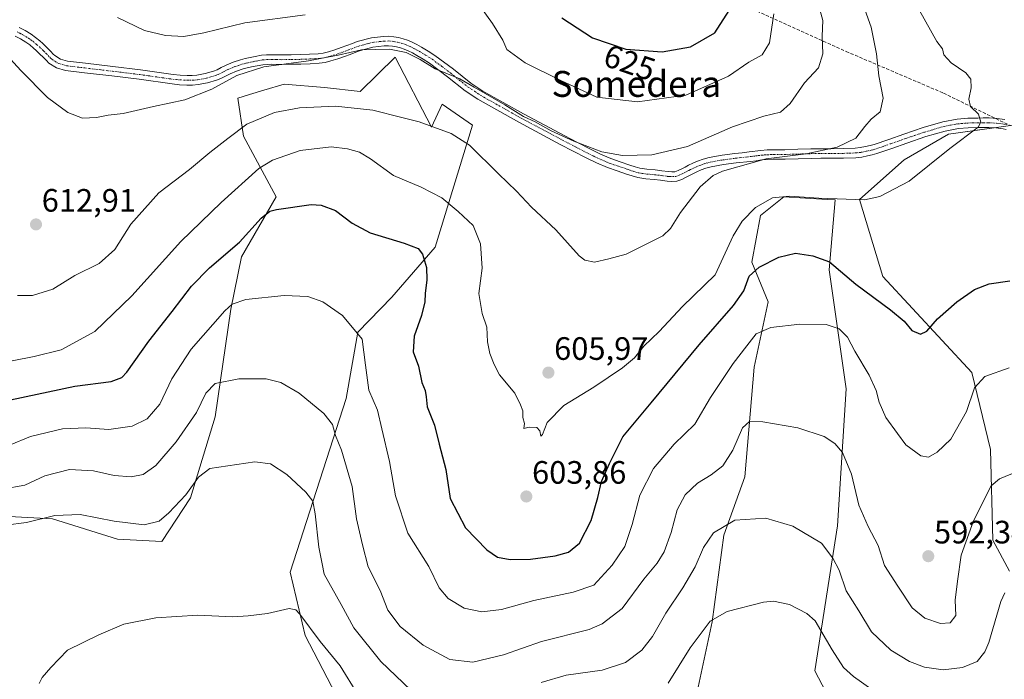
# Model space of a CAD drawing. Units: metres. Extents: x 559806 to 563259, y 4714810 to 4717153.
# Drawn here: x 562402 to 562706, y 4715262 to 4715466 of the extents above; entities that cross this region are included whole.
import ezdxf
from ezdxf.enums import TextEntityAlignment as Align

# ---------------------------------------------------------------- set-up
doc = ezdxf.new("R2010")
doc.units = ezdxf.units.M
doc.header["$MEASUREMENT"] = 0
doc.linetypes.add('TRAZO_Y_PUNTO', pattern=[1, 0.5, -0.25, 0, -0.25])
doc.linetypes.add('TRAZOSX2', pattern=[1.5, 1, -0.5])
for name, color, linetype, lineweight in [('Camino', 19, 'Continuous', 0), ('Camino Cxs', 19, 'Continuous', 0), ('Camino eje', 39, 'TRAZO_Y_PUNTO', 13), ('Carátula', 7, 'Continuous', 5), ('Cultivos herbáceos CxS', 92, 'Continuous', 0), ('Curva de nivel maestra', 36, 'Continuous', 30), ('Curva de nivel normal', 36, 'Continuous', 0), ('Matorral', 135, 'Continuous', 0), ('Matorral CxS', 135, 'Continuous', 0), ('Punto de cota en terreno', 7, 'Continuous', 0), ('Rótulo de curva de nivel directora', 19, 'Continuous', 0), ('Rótulo de punto de cota en terreno', 19, 'Continuous', 0), ('Senda', 19, 'TRAZOSX2', 0), ('Texto cartográfico', 19, 'Continuous', 0)]:
    doc.layers.add(name, color=color, linetype=linetype, lineweight=lineweight)
doc.styles.add('Arial', font='txt', dxfattribs={"height": 0.2})

# ---------------------------------------------------------------- blocks, each defined once
blk = doc.blocks.new('*U151')
at = {"layer": 'Matorral CxS', "color": 135, "linetype": 'Continuous', "lineweight": 0}
for points in [[(562714.36, 4715433.63, 604.64), (562689.24, 4715430.22, 605.43), (562675.49, 4715422.26, 605.59), (562661.74, 4715409.97, 605.12), (562668.98, 4715386.11, 601.95), (562696.47, 4715356.46, 595.51), (562702.26, 4715332.6, 591.13), (562702.9, 4715304.62, 587.78), (562708.04, 4715295, 586.31)], [(562658.07, 4715244.74, 574.39), (562647.96, 4715264.23, 576.72), (562654.97, 4715308.99, 586.52), (562657.59, 4715351.42, 592.27), (562652.34, 4715388.23, 599.13), (562654.18, 4715409.83, 604.62), (562651.77, 4715409.98, 604.58), (562638.36, 4715410.77, 604.96), (562631.14, 4715405, 603.7), (562628.46, 4715390.56, 600.66), (562633.52, 4715378.29, 596.92), (562629.18, 4715358.08, 592.94), (562626.29, 4715324.15, 586.92), (562619.79, 4715306.1, 584.13), (562616.18, 4715279.39, 579.65), (562609.68, 4715249.07, 575.33)], [(562509.37, 4715238.6, 575.58), (562490.37, 4715275.11, 579.13), (562485.71, 4715294.66, 581.34), (562503.04, 4715348.37, 592.08), (562506.69, 4715368.91, 594.76), (562517.12, 4715379.79, 597.42), (562530.6, 4715395.22, 601.01), (562542.09, 4715432.98, 611.09), (562532.69, 4715439.48, 611.86), (562529.47, 4715432.36, 609.72), (562518.23, 4715453.95, 613.73), (562507.34, 4715443.32, 611.11), (562496.3, 4715444.59, 611.34), (562483.88, 4715445.67, 612.34), (562477.58, 4715443.77, 612.26), (562473.12, 4715442.41, 612.36), (562469.6, 4715441.35, 612.58), (562471.29, 4715429.55, 608.74), (562481.41, 4715410.78, 600.93), (562470.68, 4715392.21, 598.09), (562467.44, 4715376.01, 594.43), (562462.53, 4715342.75, 587.68), (562454.89, 4715317.65, 584.07), (562446.06, 4715304.16, 582.47), (562432.34, 4715304.88, 582.84), (562412.28, 4715311.16, 584.21), (562385.37, 4715312.65, 585.52)]]:
    blk.add_polyline3d(points, dxfattribs=at)
blk = doc.blocks.new('*U157')
at = {"layer": 'Cultivos herbáceos CxS', "color": 92, "linetype": 'Continuous', "lineweight": 0}
for points in [[(562385.37, 4715312.65, 585.52), (562412.28, 4715311.16, 584.21), (562432.34, 4715304.88, 582.84), (562446.06, 4715304.16, 582.47), (562454.89, 4715317.65, 584.07), (562462.53, 4715342.75, 587.68), (562467.44, 4715376.01, 594.43), (562470.68, 4715392.21, 598.09), (562481.41, 4715410.78, 600.93), (562471.29, 4715429.55, 608.74), (562469.6, 4715441.35, 612.58), (562473.12, 4715442.41, 612.36), (562477.58, 4715443.77, 612.26), (562483.88, 4715445.67, 612.34), (562496.3, 4715444.59, 611.34), (562507.34, 4715443.32, 611.11), (562518.23, 4715453.95, 613.73), (562529.47, 4715432.36, 609.72), (562532.69, 4715439.48, 611.86), (562542.09, 4715432.98, 611.09), (562530.6, 4715395.22, 601.01), (562517.12, 4715379.79, 597.42), (562506.69, 4715368.91, 594.76), (562503.04, 4715348.37, 592.08), (562485.71, 4715294.66, 581.34), (562490.37, 4715275.11, 579.13), (562509.37, 4715238.6, 575.58)], [(562609.68, 4715249.07, 575.33), (562616.18, 4715279.39, 579.65), (562619.79, 4715306.1, 584.13), (562626.29, 4715324.15, 586.92), (562629.18, 4715358.08, 592.94), (562633.52, 4715378.29, 596.92), (562628.46, 4715390.56, 600.66), (562631.14, 4715405, 603.7), (562638.36, 4715410.77, 604.96), (562651.77, 4715409.98, 604.58), (562654.18, 4715409.83, 604.62), (562652.34, 4715388.23, 599.13), (562657.59, 4715351.42, 592.27), (562654.97, 4715308.99, 586.52), (562647.96, 4715264.23, 576.72), (562658.07, 4715244.74, 574.39)], [(562708.04, 4715295, 586.31), (562702.9, 4715304.62, 587.78), (562702.26, 4715332.6, 591.13), (562696.47, 4715356.46, 595.51), (562668.98, 4715386.11, 601.95), (562661.74, 4715409.97, 605.12), (562675.49, 4715422.26, 605.59), (562689.24, 4715430.22, 605.43), (562714.36, 4715433.63, 604.64)]]:
    blk.add_polyline3d(points, dxfattribs=at)
blk = doc.blocks.new('*U166')
at = {"layer": 'Curva de nivel normal', "color": 36, "linetype": 'Continuous', "lineweight": 0}
for points in [[(562408.18, 4715260.24, 580), (562409.04, 4715262.13, 580), (562411.73, 4715265.24, 580), (562416.87, 4715270.53, 580), (562426.57, 4715275.32, 580), (562434.32, 4715278.64, 580), (562444.24, 4715280.57, 580), (562457.2, 4715281.37, 580), (562467.97, 4715280.91, 580), (562472.76, 4715281.25, 580), (562478.76, 4715281.94, 580), (562485.43, 4715283.42, 580), (562487.53, 4715283.1, 580), (562488.68, 4715281.75, 580), (562494.98, 4715273.31, 580), (562501.18, 4715265.7, 580), (562506.66, 4715256.85, 580)], [(562602.54, 4715260.42, 580), (562609.37, 4715271.32, 580), (562615.59, 4715279.5, 580), (562620.84, 4715282.52, 580), (562632.07, 4715285.46, 580), (562635.11, 4715285.71, 580), (562640.06, 4715284.68, 580), (562645.48, 4715281.88, 580), (562648.01, 4715279.62, 580), (562653.32, 4715270.66, 580), (562656.8, 4715265.2, 580), (562659.85, 4715262.39, 580), (562665.54, 4715258.37, 580)]]:
    blk.add_polyline3d(points, dxfattribs=at)
blk = doc.blocks.new('*U167')
at = {"layer": 'Curva de nivel normal', "color": 36, "linetype": 'Continuous', "lineweight": 0}
blk.add_polyline3d([(562399.79, 4715360.02, 605), (562406.58, 4715361.45, 605), (562414.93, 4715363.48, 605), (562425.35, 4715369.16, 605), (562436.76, 4715380.12, 605), (562451.92, 4715396.98, 605), (562464.42, 4715409.04, 605), (562476.03, 4715419.6, 605), (562480.32, 4715422.09, 605), (562488.83, 4715425.13, 605), (562498.39, 4715426.26, 605), (562503.49, 4715425.68, 605), (562507.18, 4715424.64, 605), (562510.52, 4715422.52, 605), (562517.72, 4715417.38, 605), (562526.18, 4715413.8, 605), (562532.66, 4715410.46, 605), (562537.67, 4715406.21, 605), (562542.34, 4715401.88, 605), (562544.58, 4715396.29, 605), (562545.1, 4715388.75, 605), (562544.06, 4715380.9, 605), (562545.09, 4715374.72, 605), (562546.49, 4715370.46, 605), (562546.68, 4715365.97, 605), (562547.42, 4715362.34, 605), (562548.84, 4715358.97, 605), (562550.46, 4715355.72, 605), (562555.19, 4715350.03, 605), (562556.97, 4715346.41, 605), (562557.69, 4715344.56, 605), (562557.62, 4715342.54, 605), (562558.21, 4715340.65, 605), (562557.98, 4715339.15, 605), (562559.65, 4715339.53, 605), (562562, 4715339.44, 605), (562562.93, 4715338.45, 605), (562563.2, 4715336.77, 605), (562563.72, 4715337.31, 605), (562565.16, 4715340.96, 605), (562570.35, 4715346.2, 605), (562579.58, 4715351.94, 605), (562588.47, 4715357.87, 605), (562592.13, 4715361.04, 605), (562595.06, 4715364.65, 605), (562599.82, 4715369.14, 605), (562607.02, 4715376.82, 605), (562617.09, 4715386.71, 605), (562622.64, 4715398.71, 605), (562625.48, 4715403.26, 605), (562629.59, 4715407.49, 605), (562634.82, 4715410.44, 605), (562640.12, 4715410.97, 605), (562649.17, 4715410.38, 605), (562663.23, 4715409.81, 605), (562668.02, 4715410.94, 605), (562677.11, 4715415.64, 605), (562689.6, 4715425.7, 605), (562698.36, 4715432.37, 605), (562699.23, 4715433.92, 605), (562698.49, 4715436.37, 605), (562696.02, 4715438.7, 605), (562695.53, 4715441.03, 605), (562696.25, 4715444.49, 605), (562696.17, 4715447.19, 605), (562694.62, 4715449.14, 605), (562690.02, 4715452.2, 605), (562687.81, 4715454.66, 605), (562687.34, 4715456.52, 605), (562685.65, 4715458.83, 605), (562680.29, 4715468.47, 605)], dxfattribs=at)
blk = doc.blocks.new('*U187')
at = {"layer": 'Curva de nivel normal', "color": 36, "linetype": 'Continuous', "lineweight": 0}
blk.add_polyline3d([(562396.8, 4715320.39, 590), (562403.7, 4715321.58, 590), (562409.87, 4715324.55, 590), (562417.47, 4715326.41, 590), (562424.93, 4715326.07, 590), (562431.36, 4715324.65, 590), (562436.55, 4715324.2, 590), (562440.31, 4715324.94, 590), (562444.16, 4715327.74, 590), (562450.49, 4715335.05, 590), (562456.74, 4715344.04, 590), (562459.65, 4715350.11, 590), (562462.56, 4715353.01, 590), (562469.84, 4715354.54, 590), (562478.28, 4715354.49, 590), (562482.88, 4715353.4, 590), (562488.52, 4715350.04, 590), (562496.12, 4715343.73, 590), (562498.81, 4715340.37, 590), (562499.76, 4715336.98, 590), (562501.6, 4715332.39, 590), (562504.86, 4715321.2, 590), (562506.26, 4715311.25, 590), (562508.09, 4715303.11, 590), (562509.89, 4715296.38, 590), (562513.55, 4715289.04, 590), (562515.93, 4715282.97, 590), (562519.77, 4715277.94, 590), (562526.85, 4715272.08, 590), (562535.04, 4715267.67, 590), (562542.2, 4715266.89, 590), (562551.7, 4715269.17, 590), (562563.42, 4715273.22, 590), (562578.2, 4715277.01, 590), (562582.2, 4715278.74, 590), (562588.34, 4715283.5, 590), (562595.06, 4715292.57, 590), (562599.13, 4715297.53, 590), (562601.31, 4715301, 590), (562603.48, 4715306.99, 590), (562605.38, 4715314.03, 590), (562607.82, 4715318.62, 590), (562611.62, 4715322.19, 590), (562615.91, 4715324.76, 590), (562619.44, 4715327.59, 590), (562622.54, 4715332.43, 590), (562625.57, 4715339.32, 590), (562627.71, 4715341.33, 590), (562631.88, 4715341.19, 590), (562642.66, 4715339.33, 590), (562650.76, 4715336.63, 590), (562654.06, 4715334.5, 590), (562656.47, 4715331.71, 590), (562659.29, 4715324.99, 590), (562661.54, 4715315.41, 590), (562664.36, 4715308.78, 590), (562667.46, 4715303, 590), (562669.4, 4715296.79, 590), (562673.53, 4715290.4, 590), (562678.01, 4715283.68, 590), (562681.93, 4715280.51, 590), (562686.72, 4715278.83, 590), (562689.73, 4715279, 590), (562691.49, 4715281.27, 590), (562691.31, 4715286.07, 590), (562692.01, 4715291.87, 590), (562693.16, 4715300.01, 590), (562696.98, 4715310.55, 590), (562702.37, 4715321.38, 590), (562704.97, 4715323.6, 590), (562710.73, 4715325.96, 590)], dxfattribs=at)
blk = doc.blocks.new('*U190')
at = {"layer": 'Curva de nivel normal', "color": 36, "linetype": 'Continuous', "lineweight": 0}
for points in [[(562397.73, 4715309.21, 585), (562404.25, 4715310.08, 585), (562412.94, 4715312.24, 585), (562420.81, 4715312.57, 585), (562431.3, 4715310.52, 585), (562440.64, 4715309.36, 585), (562445.23, 4715310.48, 585), (562448.26, 4715313.01, 585), (562453.43, 4715318.63, 585), (562457.43, 4715324.12, 585), (562460.86, 4715326.81, 585), (562474.86, 4715328.79, 585), (562479.66, 4715328.24, 585), (562484.71, 4715324.88, 585), (562490.55, 4715319.45, 585), (562492.74, 4715316.7, 585), (562493.49, 4715312.71, 585), (562494.56, 4715302.44, 585), (562495.66, 4715297.28, 585), (562496.2, 4715294.1, 585), (562501.51, 4715284.69, 585), (562505.42, 4715277.51, 585), (562513.74, 4715267.1, 585), (562523.05, 4715258.18, 585)], [(562563.32, 4715260.54, 585), (562571.07, 4715262.86, 585), (562582.22, 4715264.42, 585), (562589.42, 4715266.75, 585), (562594.45, 4715270.54, 585), (562597.75, 4715274.78, 585), (562601.85, 4715282.01, 585), (562607.12, 4715289.84, 585), (562610.92, 4715296.36, 585), (562613.52, 4715302.34, 585), (562616.58, 4715306.86, 585), (562623.14, 4715310.78, 585), (562632.81, 4715311.4, 585), (562641.14, 4715308.96, 585), (562650, 4715303.66, 585), (562653.51, 4715299.07, 585), (562655.45, 4715295.34, 585), (562657.62, 4715288.98, 585), (562661.47, 4715282.72, 585), (562665.46, 4715276.24, 585), (562671.42, 4715270.63, 585), (562677.19, 4715267.06, 585), (562681.85, 4715265.31, 585), (562687.59, 4715264.54, 585), (562693.59, 4715265.26, 585), (562698.05, 4715267.12, 585), (562700.47, 4715270.07, 585), (562701.66, 4715272.96, 585), (562705.43, 4715285.68, 585), (562706.67, 4715288.27, 585)]]:
    blk.add_polyline3d(points, dxfattribs=at)
blk = doc.blocks.new('*U198')
at = {"layer": 'Curva de nivel normal', "color": 36, "linetype": 'Continuous', "lineweight": 0}
blk.add_polyline3d([(562398.94, 4715334, 595), (562405.45, 4715336.64, 595), (562415.33, 4715339, 595), (562422.62, 4715339.39, 595), (562429.7, 4715338.78, 595), (562436.87, 4715339.89, 595), (562441.54, 4715342.15, 595), (562445.44, 4715346.65, 595), (562449.12, 4715354.5, 595), (562455.1, 4715363.66, 595), (562465.57, 4715375.54, 595), (562467.77, 4715377.59, 595), (562472, 4715379.06, 595), (562483.86, 4715380.26, 595), (562491.19, 4715379.92, 595), (562495.88, 4715378.32, 595), (562501.9, 4715374.1, 595), (562508.02, 4715366.72, 595), (562509.01, 4715358.72, 595), (562510.07, 4715351.04, 595), (562512.7, 4715344.81, 595), (562514.04, 4715339.08, 595), (562516.47, 4715328.98, 595), (562518.27, 4715318.34, 595), (562522.09, 4715306.73, 595), (562528.55, 4715296.46, 595), (562531.84, 4715289.81, 595), (562534.52, 4715286.52, 595), (562539.5, 4715283.62, 595), (562545, 4715282.41, 595), (562551.03, 4715283.15, 595), (562561.1, 4715285.91, 595), (562573.24, 4715288.49, 595), (562579.65, 4715290.71, 595), (562585.25, 4715296.91, 595), (562589.17, 4715302.63, 595), (562591.43, 4715309.4, 595), (562593.86, 4715318.56, 595), (562598.09, 4715326.76, 595), (562604.39, 4715334.26, 595), (562610.84, 4715340.44, 595), (562615.65, 4715348.72, 595), (562622.64, 4715359.24, 595), (562626.89, 4715364.74, 595), (562629.74, 4715368.44, 595), (562634.35, 4715370.38, 595), (562643.29, 4715371.41, 595), (562651.43, 4715371.35, 595), (562655.46, 4715369.95, 595), (562658.05, 4715367.36, 595), (562660.29, 4715363.05, 595), (562664.69, 4715355.6, 595), (562666.92, 4715350.86, 595), (562667.77, 4715347.29, 595), (562669.84, 4715342.52, 595), (562673.44, 4715337.63, 595), (562676, 4715334.08, 595), (562680.68, 4715330.73, 595), (562683.09, 4715330.3, 595), (562685.78, 4715331.81, 595), (562690, 4715335.84, 595), (562694.82, 4715344.38, 595), (562697.25, 4715351.76, 595), (562700.45, 4715355.18, 595), (562708.01, 4715357.94, 595)], dxfattribs=at)
blk = doc.blocks.new('*U210')
at = {"layer": 'Curva de nivel maestra', "color": 36, "linetype": 'Continuous', "lineweight": 30}
blk.add_polyline3d([(562399.29, 4715348.05, 600), (562419.19, 4715352.22, 600), (562430.43, 4715353.68, 600), (562433.65, 4715354.86, 600), (562435.22, 4715356.52, 600), (562442.07, 4715366.14, 600), (562449.3, 4715375.3, 600), (562455.21, 4715383.14, 600), (562460.76, 4715388.78, 600), (562470.08, 4715396.72, 600), (562476.75, 4715404.23, 600), (562479.43, 4715406.31, 600), (562481.53, 4715406.9, 600), (562492.26, 4715408.38, 600), (562495.27, 4715408.2, 600), (562499.7, 4715406.61, 600), (562504.86, 4715402.69, 600), (562510.5, 4715399.67, 600), (562520.96, 4715396.46, 600), (562525.31, 4715394.81, 600), (562526.64, 4715393.04, 600), (562527.88, 4715388.98, 600), (562528, 4715385.08, 600), (562527.42, 4715380.93, 600), (562527.38, 4715378.32, 600), (562526.34, 4715374.13, 600), (562524.04, 4715367.72, 600), (562523.8, 4715362.8, 600), (562525.41, 4715358.38, 600), (562526.42, 4715353.39, 600), (562527.45, 4715350.84, 600), (562527.78, 4715348.96, 600), (562528.03, 4715345.88, 600), (562530.34, 4715340.22, 600), (562531.77, 4715334.26, 600), (562533.9, 4715326.5, 600), (562535.17, 4715317.44, 600), (562539.98, 4715308.42, 600), (562546.53, 4715301.58, 600), (562549.82, 4715299.33, 600), (562553.71, 4715298.61, 600), (562560.02, 4715298.72, 600), (562567.66, 4715299.78, 600), (562571.75, 4715300.9, 600), (562575.18, 4715303.71, 600), (562578.77, 4715310.64, 600), (562580.85, 4715317.76, 600), (562581.96, 4715322.78, 600), (562584.49, 4715328.28, 600), (562588.6, 4715336.52, 600), (562597.36, 4715347.04, 600), (562612.16, 4715365.04, 600), (562622.78, 4715377.13, 600), (562625.99, 4715381.73, 600), (562627.65, 4715386.21, 600), (562630.7, 4715389.04, 600), (562636.8, 4715392.08, 600), (562641.96, 4715393.32, 600), (562647.28, 4715392.52, 600), (562652.43, 4715390.7, 600), (562660.6, 4715383.77, 600), (562671.34, 4715375.86, 600), (562675.48, 4715372.34, 600), (562677.9, 4715369.42, 600), (562680.58, 4715368.31, 600), (562682.52, 4715369.27, 600), (562685.87, 4715373.04, 600), (562691.77, 4715378.33, 600), (562697.26, 4715382.08, 600), (562701.84, 4715383.91, 600), (562708.17, 4715384.79, 600)], dxfattribs=at)
blk = doc.blocks.new('5PATER')
at = {"layer": 'Carátula', "linetype": 'Continuous', "lineweight": 5}
h = blk.add_hatch(color=250, dxfattribs=at)
edge = h.paths.add_edge_path()
edge.add_ellipse((0, 0.01), major_axis=(-1.33, -1.34), ratio=0.999422, start_angle=0, end_angle=360)

msp = doc.modelspace()

# ---------------------------------------------------------------- linework, layer by layer
at = {"layer": 'Camino', "color": 19, "linetype": 'Continuous', "lineweight": 0}
for points in [[(562401.98, 4715463.12, 616.61), (562403.82, 4715462.2, 616.66), (562405.66, 4715461.1, 616.7), (562407.05, 4715460.09, 616.72), (562408.31, 4715459.04, 616.73), (562409.23, 4715458.22, 616.72), (562410.13, 4715457.37, 616.69), (562410.97, 4715456.54, 616.68), (562411.79, 4715455.72, 616.68), (562412.51, 4715454.96, 616.68), (562413, 4715454.47, 616.68), (562414.76, 4715453.36, 616.73), (562416.89, 4715452.76, 616.82), (562422.46, 4715452.1, 616.99), (562430.94, 4715451.1, 617.07), (562439.43, 4715450.06, 616.97), (562444.56, 4715449.33, 616.83), (562449.59, 4715448.61, 616.6), (562451.75, 4715448.42, 616.53), (562453.91, 4715448.31, 616.45), (562455.46, 4715448.3, 616.41), (562456.91, 4715448.42, 616.37), (562459.49, 4715448.91, 616.36), (562462.06, 4715449.68, 616.34), (562463.12, 4715450.09, 616.25), (562464.41, 4715450.75, 616.15), (562465.94, 4715451.53, 616.01), (562468.13, 4715452.45, 615.89), (562470.39, 4715453.19, 615.83), (562471.8, 4715453.55, 615.81), (562474.94, 4715454.23, 615.84), (562476.87, 4715454.57, 615.81), (562478.44, 4715454.69, 615.76), (562479.92, 4715454.71, 615.69), (562481.56, 4715454.69, 615.59), (562483.13, 4715454.68, 615.55), (562486.05, 4715454.73, 615.49), (562488.98, 4715454.79, 615.51), (562491.75, 4715454.88, 615.56), (562494.41, 4715455.04, 615.57), (562495.97, 4715455.25, 615.62), (562497.54, 4715455.65, 615.61), (562499.51, 4715456.25, 615.49), (562501.49, 4715456.94, 615.3), (562503.22, 4715457.59, 615.25), (562504.99, 4715458.25, 615.22), (562506.4, 4715458.78, 615.24), (562510.91, 4715460.01, 615.53), (562512.7, 4715460.21, 615.57), (562514.61, 4715460.42, 615.64), (562516.2, 4715460.46, 615.66), (562517.78, 4715460.3, 615.64), (562519.25, 4715460.04, 615.61), (562520.68, 4715459.66, 615.56), (562522.05, 4715459.2, 615.54), (562523.4, 4715458.64, 615.57), (562524.9, 4715457.88, 615.55), (562526.32, 4715457.09, 615.59), (562528.38, 4715455.87, 615.64), (562530.46, 4715454.55, 615.51), (562536.19, 4715450.25, 615.46), (562541.6, 4715445.92, 615.16), (562545.27, 4715443.47, 614.84), (562557.83, 4715436.43, 615.16), (562570.61, 4715429.62, 615.05), (562574.56, 4715427.55, 614.93), (562578.52, 4715425.52, 614.83), (562581.69, 4715423.94, 614.54), (562584.86, 4715422.6, 614.49), (562587.71, 4715421.62, 614.39), (562590.68, 4715420.63, 614.1), (562592.34, 4715420.05, 613.89), (562593.8, 4715419.61, 613.71), (562596.01, 4715419.3, 613.54), (562598.53, 4715419.1, 613.27), (562600.62, 4715418.83, 612.97), (562602.58, 4715418.58, 612.58), (562603.76, 4715418.48, 612.31), (562604.63, 4715418.56, 612.17), (562605.62, 4715418.9, 612.14), (562606.84, 4715419.5, 612.23), (562607.81, 4715420.01, 612.27), (562608.86, 4715420.55, 612.24), (562610.22, 4715421.2, 612.08), (562611.63, 4715421.81, 611.8), (562613.37, 4715422.45, 611.54), (562615.21, 4715422.93, 611.22), (562619.24, 4715423.66, 610.93), (562623.22, 4715424.19, 610.89), (562625.46, 4715424.44, 610.87), (562627.65, 4715424.68, 610.83), (562631.19, 4715425.11, 610.77), (562633.13, 4715425.28, 610.76), (562635.09, 4715425.35, 610.72), (562638.66, 4715425.35, 610.62), (562642.64, 4715425.49, 610.56), (562646.7, 4715425.61, 610.39), (562649.78, 4715425.64, 610.21), (562652.82, 4715425.66, 610), (562656.67, 4715425.71, 609.69), (562660.4, 4715425.83, 609.23), (562661.97, 4715426.01, 609.02), (562663.62, 4715426.33, 608.69), (562664.98, 4715426.63, 608.43), (562666.25, 4715426.97, 608.18), (562670.76, 4715428.53, 607.54), (562675.38, 4715430.18, 607.42), (562681.35, 4715432.2, 606.76), (562687.5, 4715434, 606), (562691.89, 4715434.83, 605.44), (562695.16, 4715435.08, 605.16), (562698.27, 4715435.14, 604.98), (562699.98, 4715435.18, 604.92), (562701.77, 4715435.18, 604.85), (562704.19, 4715435.04, 604.76), (562706.61, 4715434.72, 604.67)], [(562707.07, 4715431.64, 604.62), (562706.13, 4715431.82, 604.65), (562703.91, 4715432.11, 604.75), (562701.69, 4715432.24, 604.84), (562700.01, 4715432.24, 604.9), (562698.33, 4715432.2, 604.97), (562695.3, 4715432.15, 605.11), (562692.28, 4715431.92, 605.28), (562688.19, 4715431.14, 605.65), (562682.23, 4715429.4, 606.17), (562676.34, 4715427.4, 606.6), (562671.73, 4715425.75, 606.65), (562667.11, 4715424.16, 607.42), (562665.67, 4715423.77, 607.68), (562664.21, 4715423.45, 607.93), (562662.42, 4715423.1, 608.21), (562660.61, 4715422.89, 608.46), (562656.73, 4715422.77, 608.96), (562652.85, 4715422.72, 609.18), (562649.81, 4715422.7, 609.29), (562646.76, 4715422.67, 609.36), (562642.73, 4715422.55, 609.37), (562638.71, 4715422.41, 609.39), (562635.14, 4715422.41, 609.5), (562633.31, 4715422.34, 609.57), (562631.49, 4715422.19, 609.61), (562629.74, 4715421.97, 609.62), (562627.99, 4715421.76, 609.64), (562623.57, 4715421.28, 609.79), (562619.7, 4715420.76, 610.02), (562615.85, 4715420.06, 610.4), (562614.25, 4715419.64, 610.69), (562612.73, 4715419.09, 610.94), (562611.44, 4715418.52, 611.13), (562610.17, 4715417.92, 611.19), (562608.17, 4715416.88, 611.39), (562606.76, 4715416.19, 611.65), (562605.25, 4715415.66, 611.93), (562603.76, 4715415.53, 612.19), (562602.26, 4715415.66, 612.47), (562600.25, 4715415.92, 612.74), (562598.23, 4715416.17, 612.94), (562595.69, 4715416.37, 613.16), (562593.16, 4715416.73, 613.3), (562591.43, 4715417.26, 613.4), (562589.73, 4715417.85, 613.54), (562586.77, 4715418.84, 613.87), (562583.81, 4715419.85, 614.07), (562580.46, 4715421.27, 614.19), (562577.19, 4715422.89, 614.34), (562573.21, 4715424.94, 614.48), (562569.24, 4715427.02, 614.56), (562556.42, 4715433.85, 614.34), (562543.73, 4715440.96, 614.04), (562539.86, 4715443.55, 614.18), (562534.39, 4715447.92, 614.58), (562528.79, 4715452.13, 614.84), (562526.84, 4715453.36, 615.06), (562524.85, 4715454.54, 614.88), (562523.53, 4715455.28, 614.78), (562522.17, 4715455.97, 614.71), (562521.02, 4715456.45, 614.72), (562519.83, 4715456.85, 614.8), (562518.62, 4715457.17, 614.87), (562517.38, 4715457.39, 614.91), (562516.09, 4715457.52, 614.92), (562514.81, 4715457.49, 614.87), (562511.24, 4715457.09, 614.63), (562507.43, 4715456.03, 614.47), (562506.02, 4715455.5, 614.45), (562504.25, 4715454.84, 614.52), (562502.49, 4715454.17, 614.6), (562500.42, 4715453.46, 614.64), (562498.33, 4715452.81, 614.49), (562496.53, 4715452.36, 614.4), (562494.69, 4715452.11, 614.31), (562491.88, 4715451.95, 614.28), (562489.06, 4715451.85, 614.31), (562486.1, 4715451.79, 614.38), (562483.14, 4715451.74, 614.49), (562481.53, 4715451.75, 614.57), (562479.93, 4715451.77, 614.67), (562478.58, 4715451.75, 614.74), (562477.24, 4715451.65, 614.78), (562475.5, 4715451.35, 614.81), (562473.77, 4715450.97, 614.85), (562472.48, 4715450.69, 614.89), (562471.21, 4715450.37, 614.94), (562469.16, 4715449.69, 615.08), (562467.17, 4715448.86, 615.23), (562465.75, 4715448.14, 615.27), (562464.33, 4715447.41, 615.27), (562463.01, 4715446.89, 615.34), (562460.19, 4715446.05, 615.51), (562457.3, 4715445.5, 615.72), (562455.57, 4715445.37, 615.84), (562453.83, 4715445.37, 615.91), (562451.54, 4715445.48, 616.03), (562449.25, 4715445.69, 616.08), (562439.05, 4715447.15, 616.38), (562430.59, 4715448.18, 616.5), (562422.12, 4715449.18, 616.47), (562416.31, 4715449.87, 616.35), (562413.55, 4715450.65, 616.3), (562411.16, 4715452.16, 616.27), (562410.41, 4715452.91, 616.24), (562409.69, 4715453.66, 616.22), (562408.09, 4715455.26, 616.23), (562407.25, 4715456.05, 616.25), (562406.39, 4715456.82, 616.28), (562405.25, 4715457.77, 616.34), (562404.04, 4715458.64, 616.38), (562402.4, 4715459.62, 616.34), (562400.69, 4715460.48, 616.25)]]:
    msp.add_polyline3d(points, dxfattribs=at)
at = {"layer": 'Camino Cxs', "color": 19, "linetype": 'Continuous', "lineweight": 0}
for points in [[(562401.98, 4715463.12, 616.61), (562403.82, 4715462.2, 616.66), (562405.66, 4715461.1, 616.7), (562407.05, 4715460.09, 616.72), (562408.31, 4715459.04, 616.73), (562409.23, 4715458.22, 616.72), (562410.13, 4715457.37, 616.69), (562410.97, 4715456.54, 616.68), (562411.79, 4715455.72, 616.68), (562412.51, 4715454.96, 616.68), (562413, 4715454.47, 616.68), (562414.76, 4715453.36, 616.73), (562416.89, 4715452.76, 616.82), (562422.46, 4715452.1, 616.99), (562430.94, 4715451.1, 617.07), (562439.43, 4715450.06, 616.97), (562444.56, 4715449.33, 616.83), (562449.59, 4715448.61, 616.6), (562451.75, 4715448.42, 616.53), (562453.91, 4715448.31, 616.45), (562455.46, 4715448.3, 616.41), (562456.91, 4715448.42, 616.37), (562459.49, 4715448.91, 616.36), (562462.06, 4715449.68, 616.34), (562463.12, 4715450.09, 616.25), (562464.41, 4715450.75, 616.15), (562465.94, 4715451.53, 616.01), (562468.13, 4715452.45, 615.89), (562470.39, 4715453.19, 615.83), (562471.8, 4715453.55, 615.81), (562474.94, 4715454.23, 615.84), (562476.87, 4715454.57, 615.81), (562478.44, 4715454.69, 615.76), (562479.92, 4715454.71, 615.69), (562481.56, 4715454.69, 615.59), (562483.13, 4715454.68, 615.55), (562486.05, 4715454.73, 615.49), (562488.98, 4715454.79, 615.51), (562491.75, 4715454.88, 615.56), (562494.41, 4715455.04, 615.57), (562495.97, 4715455.25, 615.62), (562497.54, 4715455.65, 615.61), (562499.51, 4715456.25, 615.49), (562501.49, 4715456.94, 615.3), (562503.22, 4715457.59, 615.25), (562504.99, 4715458.25, 615.22), (562506.4, 4715458.78, 615.24), (562510.91, 4715460.01, 615.53), (562512.7, 4715460.21, 615.57), (562514.61, 4715460.42, 615.64), (562516.2, 4715460.46, 615.66), (562517.78, 4715460.3, 615.64), (562519.25, 4715460.04, 615.61), (562520.68, 4715459.66, 615.56), (562522.05, 4715459.2, 615.54), (562523.4, 4715458.64, 615.57), (562524.9, 4715457.88, 615.55), (562526.32, 4715457.09, 615.59), (562528.38, 4715455.87, 615.64), (562530.46, 4715454.55, 615.51), (562536.19, 4715450.25, 615.46), (562541.6, 4715445.92, 615.16), (562545.27, 4715443.47, 614.84), (562557.83, 4715436.43, 615.16), (562570.61, 4715429.62, 615.05), (562574.56, 4715427.55, 614.93), (562578.52, 4715425.52, 614.83), (562581.69, 4715423.94, 614.54), (562584.86, 4715422.6, 614.49), (562587.71, 4715421.62, 614.39), (562590.68, 4715420.63, 614.1), (562592.34, 4715420.05, 613.89), (562593.8, 4715419.61, 613.71), (562596.01, 4715419.3, 613.54), (562598.53, 4715419.1, 613.27), (562600.62, 4715418.83, 612.97), (562602.58, 4715418.58, 612.58), (562603.76, 4715418.48, 612.31), (562604.63, 4715418.56, 612.17), (562605.62, 4715418.9, 612.14), (562606.84, 4715419.5, 612.23), (562607.81, 4715420.01, 612.27), (562608.86, 4715420.55, 612.24), (562610.22, 4715421.2, 612.08), (562611.63, 4715421.81, 611.8), (562613.37, 4715422.45, 611.54), (562615.21, 4715422.93, 611.22), (562619.24, 4715423.66, 610.93), (562623.22, 4715424.19, 610.89), (562625.46, 4715424.44, 610.87), (562627.65, 4715424.68, 610.83), (562631.19, 4715425.11, 610.77), (562633.13, 4715425.28, 610.76), (562635.09, 4715425.35, 610.72), (562638.66, 4715425.35, 610.62), (562642.64, 4715425.49, 610.56), (562646.7, 4715425.61, 610.39), (562649.78, 4715425.64, 610.21), (562652.82, 4715425.66, 610), (562656.67, 4715425.71, 609.69), (562660.4, 4715425.83, 609.23), (562661.97, 4715426.01, 609.02), (562663.62, 4715426.33, 608.69), (562664.98, 4715426.63, 608.43), (562666.25, 4715426.97, 608.18), (562670.76, 4715428.53, 607.54), (562675.38, 4715430.18, 607.42), (562681.35, 4715432.2, 606.76), (562687.5, 4715434, 606), (562691.89, 4715434.83, 605.44), (562695.16, 4715435.08, 605.16), (562698.27, 4715435.14, 604.98), (562699.98, 4715435.18, 604.92), (562701.77, 4715435.18, 604.85), (562704.19, 4715435.04, 604.76), (562706.61, 4715434.72, 604.67)], [(562707.07, 4715431.64, 604.62), (562706.13, 4715431.82, 604.65), (562703.91, 4715432.11, 604.75), (562701.69, 4715432.24, 604.84), (562700.01, 4715432.24, 604.9), (562698.33, 4715432.2, 604.97), (562695.3, 4715432.15, 605.11), (562692.28, 4715431.92, 605.28), (562688.19, 4715431.14, 605.65), (562682.23, 4715429.4, 606.17), (562676.34, 4715427.4, 606.6), (562671.73, 4715425.75, 606.65), (562667.11, 4715424.16, 607.42), (562665.67, 4715423.77, 607.68), (562664.21, 4715423.45, 607.93), (562662.42, 4715423.1, 608.21), (562660.61, 4715422.89, 608.46), (562656.73, 4715422.77, 608.96), (562652.85, 4715422.72, 609.18), (562649.81, 4715422.7, 609.29), (562646.76, 4715422.67, 609.36), (562642.73, 4715422.55, 609.37), (562638.71, 4715422.41, 609.39), (562635.14, 4715422.41, 609.5), (562633.31, 4715422.34, 609.57), (562631.49, 4715422.19, 609.61), (562629.74, 4715421.97, 609.62), (562627.99, 4715421.76, 609.64), (562623.57, 4715421.28, 609.79), (562619.7, 4715420.76, 610.02), (562615.85, 4715420.06, 610.4), (562614.25, 4715419.64, 610.69), (562612.73, 4715419.09, 610.94), (562611.44, 4715418.52, 611.13), (562610.17, 4715417.92, 611.19), (562608.17, 4715416.88, 611.39), (562606.76, 4715416.19, 611.65), (562605.25, 4715415.66, 611.93), (562603.76, 4715415.53, 612.19), (562602.26, 4715415.66, 612.47), (562600.25, 4715415.92, 612.74), (562598.23, 4715416.17, 612.94), (562595.69, 4715416.37, 613.16), (562593.16, 4715416.73, 613.3), (562591.43, 4715417.26, 613.4), (562589.73, 4715417.85, 613.54), (562586.77, 4715418.84, 613.87), (562583.81, 4715419.85, 614.07), (562580.46, 4715421.27, 614.19), (562577.19, 4715422.89, 614.34), (562573.21, 4715424.94, 614.48), (562569.24, 4715427.02, 614.56), (562556.42, 4715433.85, 614.34), (562543.73, 4715440.96, 614.04), (562539.86, 4715443.55, 614.18), (562534.39, 4715447.92, 614.58), (562528.79, 4715452.13, 614.84), (562526.84, 4715453.36, 615.06), (562524.85, 4715454.54, 614.88), (562523.53, 4715455.28, 614.78), (562522.17, 4715455.97, 614.71), (562521.02, 4715456.45, 614.72), (562519.83, 4715456.85, 614.8), (562518.62, 4715457.17, 614.87), (562517.38, 4715457.39, 614.91), (562516.09, 4715457.52, 614.92), (562514.81, 4715457.49, 614.87), (562511.24, 4715457.09, 614.63), (562507.43, 4715456.03, 614.47), (562506.02, 4715455.5, 614.45), (562504.25, 4715454.84, 614.52), (562502.49, 4715454.17, 614.6), (562500.42, 4715453.46, 614.64), (562498.33, 4715452.81, 614.49), (562496.53, 4715452.36, 614.4), (562494.69, 4715452.11, 614.31), (562491.88, 4715451.95, 614.28), (562489.06, 4715451.85, 614.31), (562486.1, 4715451.79, 614.38), (562483.14, 4715451.74, 614.49), (562481.53, 4715451.75, 614.57), (562479.93, 4715451.77, 614.67), (562478.58, 4715451.75, 614.74), (562477.24, 4715451.65, 614.78), (562475.5, 4715451.35, 614.81), (562473.77, 4715450.97, 614.85), (562472.48, 4715450.69, 614.89), (562471.21, 4715450.37, 614.94), (562469.16, 4715449.69, 615.08), (562467.17, 4715448.86, 615.23), (562465.75, 4715448.14, 615.27), (562464.33, 4715447.41, 615.27), (562463.01, 4715446.89, 615.34), (562460.19, 4715446.05, 615.51), (562457.3, 4715445.5, 615.72), (562455.57, 4715445.37, 615.84), (562453.83, 4715445.37, 615.91), (562451.54, 4715445.48, 616.03), (562449.25, 4715445.69, 616.08), (562439.05, 4715447.15, 616.38), (562430.59, 4715448.18, 616.5), (562422.12, 4715449.18, 616.47), (562416.31, 4715449.87, 616.35), (562413.55, 4715450.65, 616.3), (562411.16, 4715452.16, 616.27), (562410.41, 4715452.91, 616.24), (562409.69, 4715453.66, 616.22), (562408.09, 4715455.26, 616.23), (562407.25, 4715456.05, 616.25), (562406.39, 4715456.82, 616.28), (562405.25, 4715457.77, 616.34), (562404.04, 4715458.64, 616.38), (562402.4, 4715459.62, 616.34), (562400.69, 4715460.48, 616.25)]]:
    msp.add_polyline3d(points, dxfattribs=at)
at = {"layer": 'Camino eje', "color": 39, "linetype": 'TRAZO_Y_PUNTO', "lineweight": 13}
msp.add_polyline3d([(562401.34, 4715461.8, 616.45), (562402.19, 4715461.37, 616.48), (562403.11, 4715460.91, 616.5), (562404.85, 4715459.87, 616.54), (562405.55, 4715459.37, 616.55), (562406.15, 4715458.93, 616.56), (562407.35, 4715457.93, 616.54), (562408.24, 4715457.14, 616.5), (562409.11, 4715456.32, 616.47), (562409.53, 4715455.9, 616.47), (562410.13, 4715455.3, 616.46), (562410.92, 4715454.5, 616.46), (562411.58, 4715453.81, 616.47), (562412.08, 4715453.32, 616.47), (562414.16, 4715452.01, 616.51), (562416.6, 4715451.32, 616.58), (562422.29, 4715450.64, 616.73), (562430.77, 4715449.64, 616.77), (562435, 4715449.13, 616.69), (562439.24, 4715448.61, 616.59), (562441.81, 4715448.24, 616.52), (562449.42, 4715447.15, 616.33), (562450.57, 4715447.05, 616.31), (562451.65, 4715446.95, 616.28), (562452.73, 4715446.9, 616.23), (562453.87, 4715446.84, 616.18), (562454.65, 4715446.84, 616.15), (562455.52, 4715446.84, 616.12), (562456.24, 4715446.9, 616.11), (562457.11, 4715446.96, 616.05), (562459.84, 4715447.48, 615.94), (562461.25, 4715447.9, 615.94), (562462.54, 4715448.29, 615.86), (562463.07, 4715448.49, 615.84), (562463.73, 4715448.75, 615.8), (562465.08, 4715449.45, 615.72), (562466.56, 4715450.2, 615.61), (562467.55, 4715450.61, 615.55), (562468.65, 4715451.07, 615.5), (562469.78, 4715451.44, 615.44), (562470.8, 4715451.78, 615.4), (562471.51, 4715451.96, 615.36), (562472.14, 4715452.12, 615.35), (562473.46, 4715452.41, 615.34), (562474.32, 4715452.6, 615.33), (562475.22, 4715452.79, 615.33), (562476.09, 4715452.94, 615.32), (562477.06, 4715453.11, 615.32), (562478.51, 4715453.22, 615.3), (562479.93, 4715453.24, 615.24), (562481.55, 4715453.22, 615.16), (562483.14, 4715453.21, 615.08), (562486.08, 4715453.26, 614.98), (562489.02, 4715453.32, 614.93), (562490.41, 4715453.37, 614.91), (562491.82, 4715453.42, 614.91), (562493.15, 4715453.5, 614.93), (562494.55, 4715453.58, 614.95), (562496.25, 4715453.81, 615.03), (562497.15, 4715454.03, 615.06), (562497.94, 4715454.23, 615.07), (562498.98, 4715454.56, 615.07), (562499.97, 4715454.86, 615.05), (562501, 4715455.21, 615.01), (562501.99, 4715455.56, 614.95), (562502.87, 4715455.89, 614.92), (562503.74, 4715456.22, 614.89), (562505.51, 4715456.88, 614.84), (562506.92, 4715457.41, 614.85), (562508.82, 4715457.94, 614.96), (562511.08, 4715458.55, 615.13), (562513.76, 4715458.85, 615.28), (562514.71, 4715458.96, 615.33), (562516.15, 4715458.99, 615.38), (562517.58, 4715458.85, 615.37), (562518.94, 4715458.61, 615.35), (562520.26, 4715458.26, 615.27), (562521.54, 4715457.83, 615.16), (562522.79, 4715457.31, 615.17), (562524.22, 4715456.58, 615.19), (562524.93, 4715456.19, 615.22), (562525.59, 4715455.82, 615.27), (562527.61, 4715454.62, 615.33), (562528.59, 4715454, 615.27), (562529.63, 4715453.34, 615.17), (562532.49, 4715451.19, 615.05), (562535.29, 4715449.09, 615), (562538, 4715446.92, 614.82), (562540.73, 4715444.74, 614.66), (562542.67, 4715443.44, 614.54), (562544.5, 4715442.22, 614.45), (562557.13, 4715435.14, 614.75), (562569.93, 4715428.32, 614.77), (562573.89, 4715426.25, 614.7), (562575.87, 4715425.23, 614.67), (562577.86, 4715424.21, 614.56), (562579.44, 4715423.42, 614.41), (562581.08, 4715422.61, 614.33), (562584.34, 4715421.23, 614.27), (562585.82, 4715420.72, 614.22), (562587.24, 4715420.23, 614.12), (562590.21, 4715419.24, 613.75), (562591.89, 4715418.66, 613.49), (562592.62, 4715418.44, 613.41), (562593.48, 4715418.17, 613.36), (562594.75, 4715417.99, 613.3), (562595.85, 4715417.84, 613.24), (562598.38, 4715417.64, 613.02), (562599.43, 4715417.5, 612.91), (562600.44, 4715417.38, 612.8), (562602.42, 4715417.12, 612.51), (562603.01, 4715417.07, 612.4), (562603.98, 4715417.03, 612.21), (562604.94, 4715417.11, 612.03), (562605.94, 4715417.46, 611.85), (562606.9, 4715417.89, 611.69), (562607.51, 4715418.19, 611.62), (562608.99, 4715418.97, 611.62), (562609.52, 4715419.24, 611.63), (562610.2, 4715419.56, 611.6), (562610.83, 4715419.86, 611.56), (562611.48, 4715420.15, 611.48), (562612.18, 4715420.45, 611.38), (562612.94, 4715420.73, 611.25), (562613.81, 4715421.05, 611.12), (562615.53, 4715421.5, 610.82), (562619.47, 4715422.21, 610.46), (562621.46, 4715422.48, 610.34), (562623.4, 4715422.74, 610.27), (562624.52, 4715422.86, 610.23), (562627.82, 4715423.22, 610.13), (562629.56, 4715423.43, 610.11), (562630.44, 4715423.54, 610.1), (562631.34, 4715423.65, 610.1), (562632.25, 4715423.73, 610.09), (562633.22, 4715423.81, 610.09), (562634.2, 4715423.85, 610.06), (562635.12, 4715423.88, 610.04), (562638.69, 4715423.88, 609.96), (562642.69, 4715424.02, 609.95), (562646.73, 4715424.14, 609.9), (562649.8, 4715424.17, 609.78), (562652.84, 4715424.19, 609.62), (562656.7, 4715424.24, 609.36), (562658.57, 4715424.3, 609.12), (562660.51, 4715424.36, 608.88), (562662.2, 4715424.56, 608.63), (562663.92, 4715424.89, 608.31), (562665.33, 4715425.2, 608.05), (562665.96, 4715425.37, 607.94), (562666.68, 4715425.57, 607.8), (562668.99, 4715426.36, 607.42), (562671.25, 4715427.14, 607.09), (562675.86, 4715428.79, 607.01), (562678.81, 4715429.79, 606.79), (562681.79, 4715430.8, 606.46), (562684.77, 4715431.67, 606.16), (562687.85, 4715432.57, 605.84), (562689.89, 4715432.96, 605.63), (562692.09, 4715433.38, 605.42), (562695.23, 4715433.62, 605.21), (562696.79, 4715433.65, 605.11), (562698.3, 4715433.67, 605.05), (562700, 4715433.71, 604.98), (562701.73, 4715433.71, 604.91), (562704.05, 4715433.58, 604.81), (562706.37, 4715433.27, 604.71), (562707.14, 4715433.12, 604.68)], dxfattribs=at)
at = {"layer": 'Cultivos herbáceos CxS', "color": 92, "linetype": 'Continuous', "lineweight": 0}
for points in [[(562509.37, 4715238.6, 575.58), (562490.37, 4715275.11, 579.13), (562485.71, 4715294.66, 581.34), (562503.04, 4715348.37, 592.08), (562506.68, 4715368.91, 594.76), (562517.12, 4715379.79, 597.42), (562530.59, 4715395.22, 601.01), (562542.09, 4715432.98, 611.09), (562532.69, 4715439.49, 611.86), (562529.47, 4715432.36, 609.72), (562518.23, 4715453.95, 613.73), (562507.34, 4715443.32, 611.11), (562496.3, 4715444.6, 611.34), (562483.88, 4715445.68, 612.34), (562477.58, 4715443.77, 612.26), (562473.12, 4715442.41, 612.36), (562469.6, 4715441.35, 612.58), (562471.29, 4715429.55, 608.74), (562481.41, 4715410.78, 600.93), (562470.68, 4715392.21, 598.09), (562467.44, 4715376.01, 594.43), (562462.53, 4715342.75, 587.68), (562454.89, 4715317.65, 584.07), (562446.06, 4715304.16, 582.47), (562432.34, 4715304.88, 582.84), (562412.28, 4715311.16, 584.21), (562385.37, 4715312.65, 585.52)], [(562708.42, 4715432.83, 604.64), (562703.39, 4715432.14, 604.77), (562689.24, 4715430.22, 605.43), (562675.49, 4715422.27, 605.59), (562661.74, 4715409.97, 605.12), (562668.98, 4715386.11, 601.95), (562696.47, 4715356.46, 595.51), (562702.26, 4715332.6, 591.13), (562702.89, 4715304.62, 587.78), (562708.04, 4715295, 586.31)], [(562658.07, 4715244.74, 574.39), (562647.96, 4715264.23, 576.72), (562654.97, 4715308.99, 586.52), (562657.59, 4715351.42, 592.27), (562652.34, 4715388.23, 599.13), (562654.18, 4715409.83, 604.62), (562651.77, 4715409.98, 604.58), (562638.36, 4715410.77, 604.96), (562631.14, 4715405, 603.7), (562628.46, 4715390.56, 600.66), (562633.52, 4715378.29, 596.92), (562629.18, 4715358.08, 592.94), (562626.29, 4715324.15, 586.92), (562619.79, 4715306.1, 584.13), (562616.18, 4715279.39, 579.65), (562609.68, 4715249.07, 575.33)]]:
    msp.add_polyline3d(points, dxfattribs=at)
at = {"layer": 'Curva de nivel maestra', "color": 36, "linetype": 'Continuous', "lineweight": 30}
for points in [[(562600.75, 4715455.68, 625), (562609.52, 4715457.19, 625), (562617, 4715461.56, 625), (562621.43, 4715468.42, 625)], [(562569.69, 4715466.15, 625), (562579.21, 4715459.97, 625), (562589.44, 4715456.48, 625), (562600.75, 4715455.68, 625)]]:
    msp.add_polyline3d(points, dxfattribs=at)
at = {"layer": 'Curva de nivel normal', "color": 36, "linetype": 'Continuous', "lineweight": 0}
for points in [[(562540.3, 4715475.52, 620), (562548.28, 4715464.41, 620), (562551.45, 4715459.2, 620), (562552.71, 4715456.36, 620), (562558.42, 4715452.21, 620), (562569.44, 4715446.82, 620), (562580.57, 4715441.58, 620), (562593.1, 4715440.15, 620)], [(562401.44, 4715380.3, 610), (562406.04, 4715380.3, 610), (562412.39, 4715382.25, 610), (562419.15, 4715386.46, 610), (562426.74, 4715390.21, 610), (562431.54, 4715394.51, 610), (562436.44, 4715402.3, 610), (562445.16, 4715412.04, 610), (562454.66, 4715419.29, 610), (562460.92, 4715424.52, 610), (562466.49, 4715428.82, 610), (562472.38, 4715433.26, 610), (562480.86, 4715436.83, 610), (562488.6, 4715438.36, 610), (562499.79, 4715438.79, 610), (562511.26, 4715437.6, 610), (562520.22, 4715435.36, 610), (562525.62, 4715433.98, 610), (562535.55, 4715430.37, 610), (562541.16, 4715426.75, 610), (562550.09, 4715417.86, 610), (562555.72, 4715412.54, 610), (562560.32, 4715407.64, 610), (562567.85, 4715400.57, 610), (562575.11, 4715392.54, 610), (562576.85, 4715391.21, 610), (562579.76, 4715390.62, 610), (562584.26, 4715391.58, 610), (562589.64, 4715393.09, 610), (562600.94, 4715398.73, 610), (562603.32, 4715401.02, 610), (562606.36, 4715405.96, 610), (562612.45, 4715413.85, 610), (562616.53, 4715417.36, 610), (562619.42, 4715418.77, 610), (562632.85, 4715422.51, 610), (562645.19, 4715424.13, 610), (562654.79, 4715426.14, 610), (562660.61, 4715428.98, 610), (562663.38, 4715432.59, 610), (562665.37, 4715434.76, 610), (562668.12, 4715437.03, 610), (562669.04, 4715441.33, 610), (562667.67, 4715448.23, 610), (562666.98, 4715455, 610), (562665.35, 4715463.31, 610), (562661.83, 4715473.13, 610)], [(562397.13, 4715455.76, 615), (562402.45, 4715449.89, 615), (562410.73, 4715441.54, 615), (562417, 4715436.85, 615), (562421.57, 4715435.16, 615), (562425.85, 4715435.29, 615), (562429.52, 4715436.04, 615), (562434.14, 4715436.59, 615), (562443.44, 4715438.68, 615), (562453.21, 4715440.74, 615), (562461.54, 4715444.09, 615), (562469.2, 4715448.33, 615), (562477.57, 4715451, 615), (562491.35, 4715452.84, 615), (562497.24, 4715454.01, 615), (562500.53, 4715454.56, 615), (562507.83, 4715456.3, 615), (562516.39, 4715456.42, 615), (562521.59, 4715455.47, 615), (562525.88, 4715453.23, 615), (562530.57, 4715450.41, 615), (562538.16, 4715447.33, 615), (562542.56, 4715444.74, 615), (562552.09, 4715439.26, 615), (562557.83, 4715435.67, 615), (562561.48, 4715433.99, 615), (562566.4, 4715431.23, 615), (562573.46, 4715427.96, 615), (562582.1, 4715424.73, 615), (562588.44, 4715423.58, 615), (562597.52, 4715423.76, 615), (562608.52, 4715426.37, 615), (562622.43, 4715432.43, 615), (562632.19, 4715435.76, 615), (562637.28, 4715436.94, 615), (562640.27, 4715439.7, 615), (562644.68, 4715446.03, 615), (562649.04, 4715450.7, 615), (562650.35, 4715455.03, 615), (562650.13, 4715460.53, 615), (562650.34, 4715465.37, 615), (562649.17, 4715469.87, 615)], [(562432.4, 4715466.23, 620), (562440.72, 4715462.22, 620), (562447.16, 4715460.65, 620), (562452.84, 4715460.33, 620)], [(562452.84, 4715460.33, 620), (562459.03, 4715461.52, 620), (562471.76, 4715464.59, 620), (562490.39, 4715467.08, 620)], [(562593.1, 4715440.15, 620), (562608, 4715442.28, 620), (562621.23, 4715448.15, 620), (562627.52, 4715452.41, 620), (562631.64, 4715454.71, 620), (562633.91, 4715458.37, 620), (562635.19, 4715467.37, 620)]]:
    msp.add_polyline3d(points, dxfattribs=at)
at = {"layer": 'Matorral', "color": 135, "linetype": 'Continuous', "lineweight": 0}
for points in [[(562509.37, 4715238.6, 575.58), (562490.37, 4715275.11, 579.13), (562485.71, 4715294.66, 581.34), (562503.04, 4715348.37, 592.08), (562506.68, 4715368.91, 594.76), (562517.12, 4715379.79, 597.42), (562530.59, 4715395.22, 601.01), (562542.09, 4715432.98, 611.09), (562532.69, 4715439.49, 611.86), (562529.47, 4715432.36, 609.72), (562518.23, 4715453.95, 613.73), (562507.34, 4715443.32, 611.11), (562496.3, 4715444.6, 611.34), (562483.88, 4715445.68, 612.34), (562477.58, 4715443.77, 612.26), (562473.12, 4715442.41, 612.36), (562469.6, 4715441.35, 612.58), (562471.29, 4715429.55, 608.74), (562481.41, 4715410.78, 600.93), (562470.68, 4715392.21, 598.09), (562467.44, 4715376.01, 594.43), (562462.53, 4715342.75, 587.68), (562454.89, 4715317.65, 584.07), (562446.06, 4715304.16, 582.47), (562432.34, 4715304.88, 582.84), (562412.28, 4715311.16, 584.21), (562385.37, 4715312.65, 585.52)], [(562708.42, 4715432.83, 604.64), (562703.39, 4715432.14, 604.77), (562689.24, 4715430.22, 605.43), (562675.49, 4715422.27, 605.59), (562661.74, 4715409.97, 605.12), (562668.98, 4715386.11, 601.95), (562696.47, 4715356.46, 595.51), (562702.26, 4715332.6, 591.13), (562702.89, 4715304.62, 587.78), (562708.04, 4715295, 586.31)], [(562658.07, 4715244.74, 574.39), (562647.96, 4715264.23, 576.72), (562654.97, 4715308.99, 586.52), (562657.59, 4715351.42, 592.27), (562652.34, 4715388.23, 599.13), (562654.18, 4715409.83, 604.62), (562651.77, 4715409.98, 604.58), (562638.36, 4715410.77, 604.96), (562631.14, 4715405, 603.7), (562628.46, 4715390.56, 600.66), (562633.52, 4715378.29, 596.92), (562629.18, 4715358.08, 592.94), (562626.29, 4715324.15, 586.92), (562619.79, 4715306.1, 584.13), (562616.18, 4715279.39, 579.65), (562609.68, 4715249.07, 575.33)]]:
    msp.add_polyline3d(points, dxfattribs=at)
at = {"layer": 'Senda', "color": 19, "linetype": 'TRAZOSX2', "lineweight": 0}
msp.add_polyline3d([(562409.88, 4715524.55, 617.93), (562423.77, 4715523.56, 622.17), (562451.88, 4715521.58, 630.92), (562474.37, 4715515.29, 628.49), (562494.21, 4715504.71, 623.01), (562513.07, 4715496.44, 619.53), (562533.57, 4715491.15, 619.15), (562553.08, 4715486.52, 622.84), (562579.21, 4715482.55, 629.44), (562607.32, 4715477.26, 629.24), (562623.2, 4715471.31, 624.4), (562657.59, 4715455.76, 612.67), (562687.69, 4715442.86, 605.73), (562708.11, 4715432.91, 604.65)], dxfattribs=at)

# ---------------------------------------------------------------- block references
at = {"layer": 'Cultivos herbáceos CxS', "color": 92, "linetype": 'Continuous', "lineweight": 0}
msp.add_blockref('*U157', (0, 0), dxfattribs=at)
at = {"layer": 'Curva de nivel maestra', "color": 36, "linetype": 'Continuous', "lineweight": 30}
msp.add_blockref('*U210', (0, 0), dxfattribs=at)
at = {"layer": 'Curva de nivel normal', "color": 36, "linetype": 'Continuous', "lineweight": 0}
for name in ['*U166', '*U190', '*U187', '*U198', '*U167']:
    msp.add_blockref(name, (0, 0), dxfattribs=at)
at = {"layer": 'Matorral CxS', "color": 135, "linetype": 'Continuous', "lineweight": 0}
msp.add_blockref('*U151', (0, 0), dxfattribs=at)
at = {"layer": 'Punto de cota en terreno', "linetype": 'Continuous', "lineweight": 0}
for p in [(562407.17, 4715402.25, 612.91), (562565.56, 4715356.42, 605.97), (562558.74, 4715318.11, 603.86), (562682.99, 4715299.64, 592.34)]:
    msp.add_blockref('5PATER', p, dxfattribs=at)

# ---------------------------------------------------------------- texts
at = {"layer": 'Rótulo de curva de nivel directora', "color": 19, "linetype": 'Continuous', "lineweight": 0, "style": 'Arial'}
msp.add_text('625', height=7, rotation=-18.8372, dxfattribs=at).set_placement((562590.68, 4715452.33), align=Align.MIDDLE_CENTER)
at = {"layer": 'Rótulo de punto de cota en terreno', "color": 19, "linetype": 'Continuous', "lineweight": 0, "style": 'Arial'}
for s, p in [('612,91', (562408.93, 4715404.01)), ('605,97', (562567.32, 4715358.18)), ('603,86', (562560.5, 4715319.87)), ('592,34', (562684.75, 4715301.4))]:
    msp.add_text(s, height=7, dxfattribs=at).set_placement(p, align=Align.BOTTOM_LEFT)
at = {"layer": 'Texto cartográfico', "color": 19, "linetype": 'Continuous', "lineweight": 0, "style": 'Arial'}
msp.add_text('Somedera', height=8, dxfattribs=at).set_placement((562592.75, 4715445.71), align=Align.MIDDLE_CENTER)

doc.saveas('drawing.dxf')
